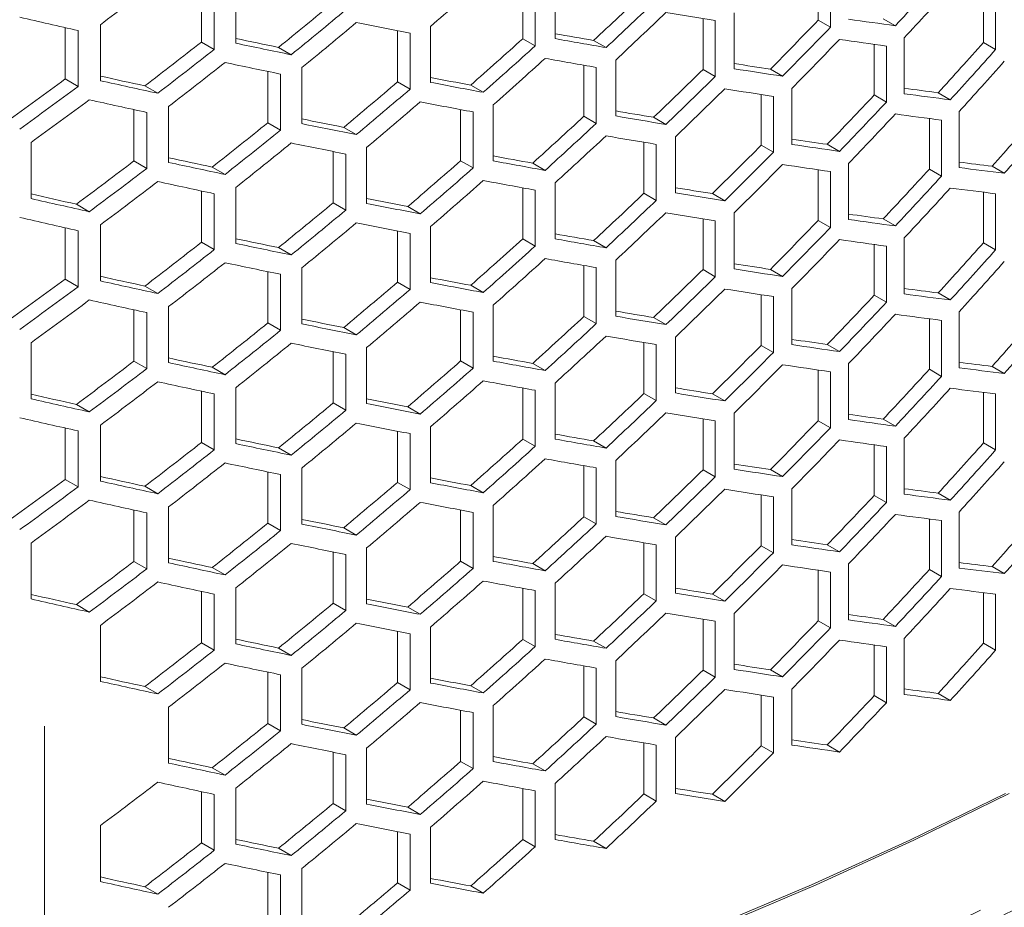
# Model space of a CAD drawing. Units: millimetres. Extents: x 11 to 403, y 11 to 287.
# Drawn here: x 338 to 347, y 62 to 69 of the extents above; entities that cross this region are included whole.
import ezdxf

# ---------------------------------------------------------------- set-up
doc = ezdxf.new("R2010")
doc.units = ezdxf.units.MM
doc.linetypes.add('PHANTOM', pattern=[12.7, 6.35, -1.27, 1.27, -1.27, 1.27, -1.27])

msp = doc.modelspace()

# ---------------------------------------------------------------- linework, layer by layer
at = {"color": 7, "linetype": 'Continuous', "lineweight": 15}
for p, q in [((345.48316, 69.26465), (345.48316, 69.70846)), ((345.59011, 69.69283), (345.59011, 69.20291)), ((340.08747, 69.07398), (340.08747, 69.5231)), ((340.38789, 69.06383), (340.38789, 69.55375)), ((342.89891, 69.10357), (342.89891, 69.55037)), ((343.00775, 69.53066), (343.00775, 69.04074)), ((343.18114, 69.10392), (343.18114, 69.59385)), ((340.19941, 69.49928), (340.19941, 69.00936)), ((346.92969, 69.07047), (346.92969, 69.51207)), ((347.03602, 69.49901), (347.03602, 69.00909)), ((344.47566, 68.83455), (344.47566, 69.27965)), ((344.58323, 69.26238), (344.58323, 68.77245)), ((344.74807, 68.84057), (344.74807, 69.3305)), ((345.48316, 69.26465), (345.59011, 69.20291)), ((346.05202, 69.27841), (346.1587, 69.21683)), ((338.89535, 68.75083), (338.89535, 69.20072)), ((339.00894, 69.17518), (339.00894, 68.68526)), ((339.20341, 68.73589), (339.20341, 69.22582)), ((341.80276, 68.72502), (341.80276, 69.17283)), ((342.09155, 68.72121), (342.09155, 69.21114)), ((341.91268, 69.15149), (341.91268, 68.66157)), ((342.89891, 69.10357), (343.00775, 69.04074)), ((343.51898, 69.08815), (343.62727, 69.02563)), ((346.23685, 68.622), (346.23685, 69.11192)), ((340.08747, 69.07398), (340.19941, 69.00936)), ((340.76177, 69.02725), (340.87286, 68.96312)), ((345.97397, 68.61085), (345.97397, 69.05396)), ((346.08068, 69.03918), (346.08068, 68.54925)), ((346.92969, 69.07047), (347.03602, 69.00909)), ((343.71202, 68.42695), (343.71202, 68.91688)), ((340.96541, 68.35997), (340.96541, 68.8499)), ((343.43353, 68.42482), (343.43353, 68.87108)), ((343.5419, 68.85218), (343.5419, 68.36226)), ((344.47566, 68.83455), (344.58323, 68.77245)), ((345.06493, 68.83691), (345.17212, 68.77503)), ((338.89535, 68.75083), (339.00894, 68.68526)), ((340.66885, 68.3679), (340.66885, 68.81661)), ((340.78005, 68.79362), (340.78005, 68.3037)), ((339.59232, 68.69064), (339.70492, 68.62564)), ((341.80276, 68.72502), (341.91268, 68.66157)), ((342.44359, 68.69724), (342.55286, 68.63416)), ((345.25303, 68.17861), (345.25303, 68.66853)), ((344.98374, 68.17078), (344.98374, 68.61526)), ((345.09099, 68.5988), (345.09099, 68.10887)), ((345.97397, 68.61085), (346.08068, 68.54925)), ((346.53293, 68.63033), (346.63941, 68.56887)), ((339.49667, 68.03324), (339.49667, 68.48276)), ((339.80062, 68.02068), (339.80062, 68.5106)), ((342.35523, 68.03559), (342.35523, 68.48291)), ((342.6409, 68.03396), (342.6409, 68.52388)), ((339.6094, 68.45809), (339.6094, 67.96816)), ((342.46458, 68.46239), (342.46458, 67.97246)), ((343.43353, 68.42482), (343.5419, 68.36226)), ((344.04283, 68.41524), (344.15071, 68.35296)), ((346.45589, 67.96215), (346.45589, 68.40452)), ((346.7162, 67.97516), (346.7162, 68.46508)), ((340.66885, 68.3679), (340.78005, 68.3037)), ((341.33193, 68.32765), (341.44236, 68.2639)), ((346.5624, 68.39059), (346.5624, 67.90066)), ((344.23443, 67.75492), (344.23443, 68.24484)), ((338.59649, 67.70446), (338.59649, 68.19439)), ((341.53296, 67.66184), (341.53296, 68.15176)), ((343.95921, 67.75089), (343.95921, 68.19659)), ((344.06715, 68.1785), (344.06715, 67.68858)), ((344.98374, 68.17078), (345.09099, 68.10887)), ((345.56295, 68.17895), (345.66986, 68.11723)), ((341.24056, 67.66774), (341.24056, 68.116)), ((341.35109, 68.09385), (341.35109, 67.60393)), ((339.49667, 68.03324), (339.6094, 67.96816)), ((340.18196, 67.97979), (340.29377, 67.91524)), ((342.35523, 68.03559), (342.46458, 67.97246)), ((342.98581, 68.0141), (343.09456, 67.95132)), ((345.74903, 67.52178), (345.74903, 68.0117)), ((347.00536, 67.98749), (347.11167, 67.92611)), ((345.48316, 67.51235), (345.48316, 67.95616)), ((345.59011, 67.94054), (345.59011, 67.45061)), ((346.45589, 67.96215), (346.5624, 67.90066)), ((340.38789, 67.31153), (340.38789, 67.80146)), ((342.89891, 67.35127), (342.89891, 67.79808)), ((343.18114, 67.35162), (343.18114, 67.84155)), ((340.08747, 67.32168), (340.08747, 67.77081)), ((340.19941, 67.74699), (340.19941, 67.25706)), ((343.00775, 67.77837), (343.00775, 67.28844)), ((343.95921, 67.75089), (344.06715, 67.68858)), ((344.55825, 67.74724), (344.66576, 67.68517)), ((346.92969, 67.31818), (346.92969, 67.75978)), ((347.03602, 67.74671), (347.03602, 67.25679)), ((338.99309, 67.65477), (339.10653, 67.58928)), ((341.24056, 67.66774), (341.35109, 67.60393)), ((341.89221, 67.63371), (342.00203, 67.57031)), ((344.74807, 67.08828), (344.74807, 67.5782)), ((339.20341, 66.9836), (339.20341, 67.47352)), ((342.09155, 66.96892), (342.09155, 67.45884)), ((344.47566, 67.08226), (344.47566, 67.52736)), ((344.58323, 67.51008), (344.58323, 67.02015)), ((345.48316, 67.51235), (345.59011, 67.45061)), ((346.05202, 67.52612), (346.1587, 67.46453)), ((338.89535, 66.99853), (338.89535, 67.44843)), ((339.00894, 67.42289), (339.00894, 66.93296)), ((341.80276, 66.97272), (341.80276, 67.42053)), ((341.91268, 67.39919), (341.91268, 66.90927)), ((340.08747, 67.32168), (340.19941, 67.25706)), ((342.89891, 67.35127), (343.00775, 67.28844)), ((343.51898, 67.33585), (343.62727, 67.27333)), ((345.97397, 66.85856), (345.97397, 67.30167)), ((346.08068, 67.28688), (346.08068, 66.79695)), ((346.23685, 66.8697), (346.23685, 67.35963)), ((346.92969, 67.31818), (347.03602, 67.25679)), ((340.76177, 67.27495), (340.87286, 67.21082)), ((343.43353, 66.67252), (343.43353, 67.11879)), ((343.71202, 66.67466), (343.71202, 67.16458)), ((340.66885, 66.6156), (340.66885, 67.06431)), ((340.78005, 67.04133), (340.78005, 66.5514)), ((340.96541, 66.60768), (340.96541, 67.0976)), ((343.5419, 67.09988), (343.5419, 66.60996)), ((344.47566, 67.08226), (344.58323, 67.02015)), ((345.06493, 67.08461), (345.17212, 67.02273)), ((338.89535, 66.99853), (339.00894, 66.93296)), ((339.59232, 66.93834), (339.70492, 66.87334)), ((341.80276, 66.97272), (341.91268, 66.90927)), ((342.44359, 66.94494), (342.55286, 66.88186)), ((344.98374, 66.41849), (344.98374, 66.86296)), ((345.09099, 66.8465), (345.09099, 66.35658)), ((345.25303, 66.42631), (345.25303, 66.91623)), ((345.97397, 66.85856), (346.08068, 66.79695)), ((346.53293, 66.87804), (346.63941, 66.81657)), ((342.6409, 66.28166), (342.6409, 66.77159)), ((339.49667, 66.28094), (339.49667, 66.73046)), ((339.6094, 66.70579), (339.6094, 66.21587)), ((339.80062, 66.26838), (339.80062, 66.7583)), ((342.35523, 66.28329), (342.35523, 66.73061)), ((342.46458, 66.71009), (342.46458, 66.22017)), ((346.7162, 66.22286), (346.7162, 66.71279)), ((340.66885, 66.6156), (340.78005, 66.5514)), ((343.43353, 66.67252), (343.5419, 66.60996)), ((344.04283, 66.66294), (344.15071, 66.60066)), ((346.45589, 66.20985), (346.45589, 66.65223)), ((346.5624, 66.63829), (346.5624, 66.14837)), ((341.33193, 66.57535), (341.44236, 66.5116)), ((338.59649, 65.95217), (338.59649, 66.44209)), ((343.95921, 65.9986), (343.95921, 66.4443)), ((344.06715, 66.4262), (344.06715, 65.93628)), ((344.23443, 66.00262), (344.23443, 66.49254)), ((344.98374, 66.41849), (345.09099, 66.35658)), ((345.56295, 66.42665), (345.66986, 66.36494)), ((341.24056, 65.91544), (341.24056, 66.36371)), ((341.35109, 66.34155), (341.35109, 65.85163)), ((341.53296, 65.90954), (341.53296, 66.39946)), ((339.49667, 66.28094), (339.6094, 66.21587)), ((342.35523, 66.28329), (342.46458, 66.22017)), ((342.98581, 66.2618), (343.09456, 66.19902)), ((345.74903, 65.76948), (345.74903, 66.2594)), ((340.18196, 66.22749), (340.29377, 66.16294)), ((345.48316, 65.76006), (345.48316, 66.20387)), ((345.59011, 66.18824), (345.59011, 65.69831)), ((346.45589, 66.20985), (346.5624, 66.14837)), ((347.00536, 66.23519), (347.11167, 66.17382)), ((343.18114, 65.59933), (343.18114, 66.08925)), ((340.08747, 65.56938), (340.08747, 66.01851)), ((340.19941, 65.99469), (340.19941, 65.50476)), ((340.38789, 65.55924), (340.38789, 66.04916)), ((342.89891, 65.59897), (342.89891, 66.04578)), ((343.00775, 66.02607), (343.00775, 65.53615)), ((343.95921, 65.9986), (344.06715, 65.93628)), ((344.55825, 65.99494), (344.66576, 65.93287)), ((346.92969, 65.56588), (346.92969, 66.00748)), ((347.03602, 65.99442), (347.03602, 65.50449)), ((338.99309, 65.90247), (339.10653, 65.83698)), ((341.24056, 65.91544), (341.35109, 65.85163)), ((341.89221, 65.88141), (342.00203, 65.81801)), ((344.74807, 65.33598), (344.74807, 65.8259)), ((344.47566, 65.32996), (344.47566, 65.77506)), ((344.58323, 65.75778), (344.58323, 65.26786)), ((345.48316, 65.76006), (345.59011, 65.69831)), ((346.05202, 65.77382), (346.1587, 65.71224)), ((338.89535, 65.24624), (338.89535, 65.69613)), ((339.00894, 65.67059), (339.00894, 65.18067)), ((339.20341, 65.2313), (339.20341, 65.72123)), ((341.80276, 65.22043), (341.80276, 65.66823)), ((341.91268, 65.6469), (341.91268, 65.15697)), ((342.09155, 65.21662), (342.09155, 65.70654)), ((340.08747, 65.56938), (340.19941, 65.50476)), ((342.89891, 65.59897), (343.00775, 65.53615)), ((343.51898, 65.58356), (343.62727, 65.52104)), ((346.23685, 65.11741), (346.23685, 65.60733)), ((346.92969, 65.56588), (347.03602, 65.50449)), ((340.76177, 65.52266), (340.87286, 65.45852)), ((345.97397, 65.10626), (345.97397, 65.54937)), ((346.08068, 65.53458), (346.08068, 65.04466)), ((343.71202, 64.92236), (343.71202, 65.41228)), ((340.66885, 64.8633), (340.66885, 65.31201)), ((340.96541, 64.85538), (340.96541, 65.3453)), ((343.43353, 64.92022), (343.43353, 65.36649)), ((343.5419, 65.34759), (343.5419, 64.85766)), ((344.47566, 65.32996), (344.58323, 65.26786)), ((345.06493, 65.33232), (345.17212, 65.27043)), ((338.89535, 65.24624), (339.00894, 65.18067)), ((340.78005, 65.28903), (340.78005, 64.79911)), ((341.80276, 65.22043), (341.91268, 65.15697)), ((339.59232, 65.18604), (339.70492, 65.12104)), ((342.44359, 65.19264), (342.55286, 65.12957)), ((345.25303, 64.67401), (345.25303, 65.16394)), ((346.53293, 65.12574), (346.63941, 65.06427)), ((344.98374, 64.66619), (344.98374, 65.11066)), ((345.09099, 65.0942), (345.09099, 64.60428)), ((345.97397, 65.10626), (346.08068, 65.04466)), ((339.49667, 64.52865), (339.49667, 64.97817)), ((339.6094, 64.95349), (339.6094, 64.46357)), ((339.80062, 64.51608), (339.80062, 65.00601)), ((342.35523, 64.531), (342.35523, 64.97832)), ((342.46458, 64.95779), (342.46458, 64.46787)), ((342.6409, 64.52937), (342.6409, 65.01929)), ((346.7162, 64.47057), (346.7162, 64.96049)), ((343.43353, 64.92022), (343.5419, 64.85766)), ((344.04283, 64.91064), (344.15071, 64.84836)), ((346.45589, 64.45756), (346.45589, 64.89993)), ((346.5624, 64.886), (346.5624, 64.39607)), ((340.66885, 64.8633), (340.78005, 64.79911)), ((341.33193, 64.82305), (341.44236, 64.7593)), ((344.23443, 64.25032), (344.23443, 64.74025)), ((338.59649, 64.19987), (338.59649, 64.68979)), ((341.24056, 64.16314), (341.24056, 64.61141)), ((341.53296, 64.15724), (341.53296, 64.64717)), ((343.95921, 64.2463), (343.95921, 64.692)), ((344.06715, 64.67391), (344.06715, 64.18398)), ((344.98374, 64.66619), (345.09099, 64.60428)), ((345.56295, 64.67436), (345.66986, 64.61264)), ((339.49667, 64.52865), (339.6094, 64.46357)), ((341.35109, 64.58926), (341.35109, 64.09933)), ((342.35523, 64.531), (342.46458, 64.46787)), ((340.18196, 64.4752), (340.29377, 64.41065)), ((342.98581, 64.50951), (343.09456, 64.44672)), ((345.48316, 64.00776), (345.48316, 64.45157)), ((345.59011, 64.43594), (345.59011, 63.94602)), ((345.74903, 64.01719), (345.74903, 64.50711)), ((346.45589, 64.45756), (346.5624, 64.39607)), ((347.00536, 64.48289), (347.11167, 64.42152)), ((340.08747, 63.81709), (340.08747, 64.26621)), ((340.38789, 63.80694), (340.38789, 64.29686)), ((342.89891, 63.84668), (342.89891, 64.29348)), ((343.00775, 64.27377), (343.00775, 63.78385)), ((343.18114, 63.84703), (343.18114, 64.33695)), ((340.19941, 64.24239), (340.19941, 63.75247)), ((343.95921, 64.2463), (344.06715, 64.18398)), ((344.55825, 64.24264), (344.66576, 64.18057)), ((346.92969, 63.81358), (346.92969, 64.25518)), ((347.03602, 64.24212), (347.03602, 63.7522)), ((338.99309, 64.15018), (339.10653, 64.08469)), ((341.24056, 64.16314), (341.35109, 64.09933)), ((341.89221, 64.12911), (342.00203, 64.06571)), ((344.47566, 63.57766), (344.47566, 64.02276)), ((344.58323, 64.00549), (344.58323, 63.51556)), ((344.74807, 63.58368), (344.74807, 64.07361)), ((345.48316, 64.00776), (345.59011, 63.94602)), ((346.05202, 64.02152), (346.1587, 63.95994)), ((339.20341, 63.47901), (339.20341, 63.96893)), ((342.09155, 63.46432), (342.09155, 63.95425)), ((341.80276, 63.46813), (341.80276, 63.91594)), ((341.91268, 63.8946), (341.91268, 63.40468)), ((342.89891, 63.84668), (343.00775, 63.78385)), ((343.51898, 63.83126), (343.62727, 63.76874)), ((346.23685, 63.36511), (346.23685, 63.85503)), ((340.08747, 63.81709), (340.19941, 63.75247)), ((340.76177, 63.77036), (340.87286, 63.70623)), ((345.97397, 63.35396), (345.97397, 63.79707)), ((346.08068, 63.78228), (346.08068, 63.29236)), ((346.92969, 63.81358), (347.03602, 63.7522)), ((343.71202, 63.17007), (343.71202, 63.65999)), ((340.96541, 63.10308), (340.96541, 63.59301)), ((343.43353, 63.16793), (343.43353, 63.61419)), ((343.5419, 63.59529), (343.5419, 63.10537)), ((344.47566, 63.57766), (344.58323, 63.51556)), ((345.06493, 63.58002), (345.17212, 63.51814)), ((340.66885, 63.11101), (340.66885, 63.55972)), ((340.78005, 63.53673), (340.78005, 63.04681)), ((339.59232, 63.43375), (339.70492, 63.36875)), ((341.80276, 63.46813), (341.91268, 63.40468)), ((342.44359, 63.44035), (342.55286, 63.37727)), ((345.25303, 62.92172), (345.25303, 63.41164)), ((344.98374, 62.91389), (344.98374, 63.35836)), ((345.09099, 63.34191), (345.09099, 62.85198)), ((345.97397, 63.35396), (346.08068, 63.29236)), ((346.53293, 63.37344), (346.63941, 63.31198)), ((339.80062, 62.76379), (339.80062, 63.25371)), ((342.6409, 62.77707), (342.6409, 63.26699)), ((342.35523, 62.7787), (342.35523, 63.22602)), ((342.46458, 63.2055), (342.46458, 62.71557)), ((343.43353, 63.16793), (343.5419, 63.10537)), ((344.04283, 63.15835), (344.15071, 63.09607)), ((340.66885, 63.11101), (340.78005, 63.04681)), ((341.33193, 63.07075), (341.44236, 63.00701)), ((344.23443, 62.49803), (344.23443, 62.98795)), ((341.53296, 62.40495), (341.53296, 62.89487)), ((343.95921, 62.494), (343.95921, 62.9397)), ((344.06715, 62.92161), (344.06715, 62.43169)), ((344.98374, 62.91389), (345.09099, 62.85198)), ((345.56295, 62.92206), (345.66986, 62.86034)), ((341.24056, 62.41085), (341.24056, 62.85912)), ((341.35109, 62.83696), (341.35109, 62.34704)), ((340.18196, 62.7229), (340.29377, 62.65835)), ((342.35523, 62.7787), (342.46458, 62.71557)), ((342.98581, 62.75721), (343.09456, 62.69443)), ((340.38789, 62.05464), (340.38789, 62.54457)), ((342.89891, 62.09438), (342.89891, 62.54119)), ((343.18114, 62.09474), (343.18114, 62.58466)), ((340.08747, 62.06479), (340.08747, 62.51391)), ((340.19941, 62.49009), (340.19941, 62.00017)), ((343.00775, 62.52148), (343.00775, 62.03155)), ((343.95921, 62.494), (344.06715, 62.43169)), ((344.55825, 62.49035), (344.66576, 62.42828)), ((341.24056, 62.41085), (341.35109, 62.34704)), ((341.89221, 62.37682), (342.00203, 62.31342)), ((339.20341, 61.72671), (339.20341, 62.21663)), ((342.09155, 61.71203), (342.09155, 62.20195)), ((341.80276, 61.71583), (341.80276, 62.16364)), ((341.91268, 62.1423), (341.91268, 61.65238)), ((340.08747, 62.06479), (340.19941, 62.00017)), ((342.89891, 62.09438), (343.00775, 62.03155)), ((343.51898, 62.07896), (343.62727, 62.01644)), ((340.76177, 62.01806), (340.87286, 61.95393)), ((340.66885, 61.35871), (340.66885, 61.80742)), ((340.78005, 61.78444), (340.78005, 61.29451)), ((340.96541, 61.35079), (340.96541, 61.84071)), ((339.59232, 61.68145), (339.70492, 61.61645)), ((341.80276, 61.71583), (341.91268, 61.65238)), ((342.44359, 61.68805), (342.55286, 61.62497))]:
    msp.add_line(p, q, dxfattribs=at)
at = {"color": 8, "linetype": 'PHANTOM', "lineweight": 0}
msp.add_line((338.71379, 61.23779), (338.71379, 63.08735), dxfattribs=at)
at = {"color": 8, "linetype": 'PHANTOM', "lineweight": 0, "flags": 128}
msp.add_lwpolyline([(338.56016, 58.46094), (338.91913, 58.54975), (339.90719, 58.81686), (340.87939, 59.10269), (341.83468, 59.40694), (342.77201, 59.72926), (343.69037, 60.06931), (344.58872, 60.42671), (345.46611, 60.80108), (346.32156, 61.19199), (347.15414, 61.59903), (347.96294, 62.02175), (348.74707, 62.45968), (349.50567, 62.91235), (350.23792, 63.37926), (350.94301, 63.8599), (351.62016, 64.35374), (352.26865, 64.86024)], dxfattribs=at)
at = {"color": 7, "linetype": 'Continuous', "lineweight": 15, "flags": 128}
for points in [[(334.70971, 58.59633), (335.75786, 58.78115), (336.79464, 58.98626), (337.81885, 59.21141), (338.82935, 59.45635), (339.82497, 59.72081), (340.8046, 60.00448), (341.76711, 60.30705), (342.71142, 60.62817), (343.63645, 60.96747), (344.54115, 61.32457), (345.4245, 61.69906), (346.28548, 62.09052), (347.12314, 62.49851)], [(334.83031, 58.57227), (335.87078, 58.76177), (336.89983, 58.97104), (337.91631, 59.19984), (338.91913, 59.44794), (339.90719, 59.71505), (340.87939, 60.00088), (341.83468, 60.30513), (342.77201, 60.62745), (343.69037, 60.9675), (344.58872, 61.32491), (345.46611, 61.69927), (346.32156, 62.09018), (347.15414, 62.49722)]]:
    msp.add_lwpolyline(points, dxfattribs=at)
at = {"color": 7, "linetype": 'Continuous', "lineweight": 15}
for centre, major_axis, ratio, start_param, end_param in [((325.73423, 91.69427), (27.41564, 25.07365), 0.6978748, 4.5713005, 4.5883077), ((325.73423, 89.35765), (27.41564, 25.07365), 0.6978748, 4.6712995, 4.6877894), ((325.73423, 85.45751), (27.41564, 25.07365), 0.6978748, 4.8232704, 4.8393247), ((325.73423, 85.26894), (27.41564, 25.07365), 0.6978748, 4.8263621, 4.8424115), ((325.73423, 87.79359), (27.2892, 24.95801), 0.6978748, 4.7259029, 4.7422656), ((325.73423, 87.79359), (27.41564, 25.07365), 0.6978748, 4.726856, 4.7431403), ((325.73423, 90.13021), (27.2892, 24.95801), 0.6978748, 4.6270279, 4.6437996), ((325.73423, 90.13021), (27.41564, 25.07365), 0.6978748, 4.6284678, 4.6451551), ((325.73423, 80.84318), (32.42828, -11.41807), 0.2183122, 5.1923751, 5.2095351), ((325.73423, 87.60557), (27.41564, 25.07365), 0.6978748, 4.7299796, 4.7462539), ((325.73423, 82.01128), (32.42828, -11.41807), 0.2183122, 5.391048, 5.4072734), ((325.73423, 86.04151), (27.2892, 24.95801), 0.6978748, 4.7842017, 4.800405), ((325.73423, 82.19963), (32.42828, -11.41807), 0.2183122, 5.4519827, 5.4680645), ((325.73423, 89.94164), (27.41564, 25.07365), 0.6978748, 4.6316858, 4.6483571), ((325.73423, 81.42717), (32.42828, -11.41807), 0.2183122, 5.2931512, 5.3097424), ((325.73423, 86.04151), (27.41564, 25.07365), 0.6978748, 4.7848776, 4.8010047), ((325.73423, 81.03153), (32.27872, -11.36541), 0.2183122, 5.2588274, 5.271822), ((325.73423, 88.3778), (27.2892, 24.95801), 0.6978748, 4.686646, 4.7031495), ((325.73423, 81.61552), (32.27872, -11.36541), 0.2183122, 5.3582589, 5.370697), ((325.73423, 81.61552), (32.42828, -11.41807), 0.2183122, 5.3553111, 5.3716501), ((325.73423, 85.85293), (27.41564, 25.07365), 0.6978748, 4.787984, 4.8041044), ((325.73423, 82.01128), (32.42828, -11.41807), 0.2183122, 5.4488985, 5.4649861), ((325.73423, 90.71442), (27.2892, 24.95801), 0.6978748, 4.5866609, 4.6036536), ((325.73423, 90.71442), (27.41564, 25.07365), 0.6978748, 4.5883077, 4.6052126), ((325.73423, 81.03153), (32.42828, -11.41807), 0.2183122, 5.2564876, 5.2732619), ((325.73423, 88.3778), (27.41564, 25.07365), 0.6978748, 4.6877894, 4.7042125), ((325.73423, 84.28909), (27.2892, 24.95801), 0.6978748, 4.842006, 4.8581076), ((325.73423, 84.28909), (27.41564, 25.07365), 0.6978748, 4.8424115, 4.8584384), ((325.73423, 88.18956), (27.41564, 25.07365), 0.6978748, 4.6909551, 4.7073659), ((325.73423, 81.42729), (32.42828, -11.41807), 0.2183122, 5.35216, 5.3685101), ((325.73423, 90.52585), (27.41564, 25.07365), 0.6978748, 4.5915688, 4.6084548), ((325.73423, 80.84296), (32.42828, -11.41807), 0.2183122, 5.2532489, 5.2700406), ((325.73423, 86.62572), (27.2892, 24.95801), 0.6978748, 4.7453942, 4.7616971), ((325.73423, 81.61564), (32.27872, -11.36541), 0.2183122, 5.4168492, 5.4289958), ((325.73423, 81.61564), (32.42828, -11.41807), 0.2183122, 5.4135065, 5.4296717), ((325.73423, 84.10086), (27.41564, 25.07365), 0.6978748, 4.8454975, 4.8615206), ((325.73423, 91.29841), (27.2892, 24.95801), 0.6978748, 4.5457182, 4.56297), ((325.73423, 80.44732), (32.27872, -11.36541), 0.2183122, 5.2182037, 5.231455), ((325.73423, 81.03131), (32.27872, -11.36541), 0.2183122, 5.3187918, 5.3314401), ((325.73423, 86.62572), (27.41564, 25.07365), 0.6978748, 4.7462539, 4.7624793), ((325.73423, 91.29841), (27.41564, 25.07365), 0.6978748, 4.547581, 4.564741), ((325.73423, 80.44732), (32.42828, -11.41807), 0.2183122, 5.2160946, 5.2331018), ((325.73423, 88.96179), (27.2892, 24.95801), 0.6978748, 4.6470177, 4.6636919), ((325.73423, 88.96179), (27.41564, 25.07365), 0.6978748, 4.6483571, 4.6649483), ((325.73423, 81.03131), (32.42828, -11.41807), 0.2183122, 5.3160936, 5.3325835), ((325.73423, 86.43714), (27.41564, 25.07365), 0.6978748, 4.7493802, 4.7655966), ((325.73423, 81.42707), (32.42828, -11.41807), 0.2183122, 5.4103907, 5.4265638), ((325.73423, 81.61542), (32.27872, -11.36541), 0.2183122, 5.4749245, 5.4868001), ((325.73423, 91.10984), (27.41564, 25.07365), 0.6978748, 4.5508925, 4.5680304), ((325.73423, 80.25897), (32.42828, -11.41807), 0.2183122, 5.2128245, 5.229852), ((325.73423, 84.87309), (27.2892, 24.95801), 0.6978748, 4.8035193, 4.8196825), ((325.73423, 81.61542), (32.42828, -11.41807), 0.2183122, 5.4711562, 5.4872056), ((325.73423, 88.77377), (27.41564, 25.07365), 0.6978748, 4.6515413, 4.6681179), ((325.73423, 80.84308), (32.42828, -11.41807), 0.2183122, 5.312912, 5.3294154), ((325.73423, 84.87309), (27.41564, 25.07365), 0.6978748, 4.8041044, 4.820192), ((325.73423, 80.44732), (32.27872, -11.36541), 0.2183122, 5.2789373, 5.2918118), ((325.73423, 87.20971), (27.2892, 24.95801), 0.6978748, 4.7063182, 4.7227477), ((325.73423, 81.03143), (32.27872, -11.36541), 0.2183122, 5.3778501, 5.3901883), ((325.73423, 81.03143), (32.42828, -11.41807), 0.2183122, 5.3747737, 5.391048), ((325.73423, 84.68507), (27.41564, 25.07365), 0.6978748, 4.8071886, 4.8232704), ((325.73423, 81.42719), (32.42828, -11.41807), 0.2183122, 5.4680645, 5.4841188), ((325.73423, 83.12101), (27.2892, 24.95801), 0.6978748, 4.8612041, 4.8772841), ((325.73423, 89.546), (27.2892, 24.95801), 0.6978748, 4.6069125, 4.6237902), ((325.73423, 80.44732), (32.42828, -11.41807), 0.2183122, 5.2764799, 5.2931512), ((325.73423, 87.20971), (27.41564, 25.07365), 0.6978748, 4.7073659, 4.723716), ((325.73423, 83.12101), (27.41564, 25.07365), 0.6978748, 4.8615206, 4.8775261), ((325.73423, 89.546), (27.41564, 25.07365), 0.6978748, 4.6084548, 4.6252465), ((325.73423, 87.02114), (27.41564, 25.07365), 0.6978748, 4.710517, 4.726856), ((325.73423, 80.84308), (32.42828, -11.41807), 0.2183122, 5.3716501, 5.3879344), ((325.73423, 81.03143), (32.27872, -11.36541), 0.2183122, 5.4362589, 5.4483134), ((325.73423, 89.35776), (27.41564, 25.07365), 0.6978748, 4.6116935, 4.6284678), ((325.73423, 80.25908), (32.42828, -11.41807), 0.2183122, 5.2732619, 5.2899492), ((325.73423, 85.4573), (27.2892, 24.95801), 0.6978748, 4.7648293, 4.7810791), ((325.73423, 81.03143), (32.42828, -11.41807), 0.2183122, 5.4327781, 5.4488985), ((325.73423, 79.86311), (32.27872, -11.36541), 0.2183122, 5.2385866, 5.2517066), ((325.73423, 80.44744), (32.27872, -11.36541), 0.2183122, 5.338571, 5.3511123), ((325.73423, 85.4573), (27.41564, 25.07365), 0.6978748, 4.7655966, 4.7817697), ((325.73423, 90.12999), (27.2892, 24.95801), 0.6978748, 4.5662769, 4.5833941), ((325.73423, 90.12999), (27.41564, 25.07365), 0.6978748, 4.5680304, 4.5850579), ((325.73423, 79.86311), (32.42828, -11.41807), 0.2183122, 5.2363629, 5.2532489), ((325.73423, 87.79392), (27.2892, 24.95801), 0.6978748, 4.6668773, 4.6834623), ((325.73423, 87.79392), (27.41564, 25.07365), 0.6978748, 4.6681179, 4.6846213), ((325.73423, 80.44744), (32.42828, -11.41807), 0.2183122, 5.3357492, 5.35216), ((325.73423, 85.26906), (27.41564, 25.07365), 0.6978748, 4.7687124, 4.7848776), ((325.73423, 80.84319), (32.42828, -11.41807), 0.2183122, 5.4296717, 5.4457988), ((325.73423, 81.03155), (32.27872, -11.36541), 0.2183122, 5.4942101, 5.5059982), ((325.73423, 81.03155), (32.42828, -11.41807), 0.2183122, 5.4902916, 5.5063147), ((325.73423, 83.70522), (27.2892, 24.95801), 0.6978748, 4.8227754, 4.8389047), ((325.73423, 83.70522), (27.41564, 25.07365), 0.6978748, 4.8232704, 4.8393247), ((325.73423, 89.94197), (27.41564, 25.07365), 0.6978748, 4.5713005, 4.5883077), ((325.73423, 79.67487), (32.42828, -11.41807), 0.2183122, 5.2331018, 5.2500067), ((325.73423, 87.60535), (27.41564, 25.07365), 0.6978748, 4.6712995, 4.6877894), ((325.73423, 80.25887), (32.42828, -11.41807), 0.2183122, 5.3325835, 5.3490066), ((325.73423, 80.44722), (32.27872, -11.36541), 0.2183122, 5.3973823, 5.4096234), ((325.73423, 83.51664), (27.41564, 25.07365), 0.6978748, 4.8263621, 4.8424115), ((325.73423, 80.84298), (32.42828, -11.41807), 0.2183122, 5.4872056, 5.5032325), ((325.73423, 79.27912), (32.27872, -11.36541), 0.2183122, 5.1976824, 5.211071), ((325.73423, 86.04129), (27.2892, 24.95801), 0.6978748, 4.7259029, 4.7422656), ((325.73423, 80.44722), (32.42828, -11.41807), 0.2183122, 5.3941743, 5.4103907), ((325.73423, 79.27912), (32.42828, -11.41807), 0.2183122, 5.1956866, 5.2128245), ((325.73423, 88.37791), (27.2892, 24.95801), 0.6978748, 4.6270279, 4.6437996), ((325.73423, 79.86323), (32.27872, -11.36541), 0.2183122, 5.2989122, 5.3116714), ((325.73423, 79.86323), (32.42828, -11.41807), 0.2183122, 5.2963354, 5.312912), ((325.73423, 86.04129), (27.41564, 25.07365), 0.6978748, 4.726856, 4.7431403), ((325.73423, 79.09088), (32.42828, -11.41807), 0.2183122, 5.1923751, 5.2095351), ((325.73423, 88.37791), (27.41564, 25.07365), 0.6978748, 4.6284678, 4.6451551), ((325.73423, 85.85327), (27.41564, 25.07365), 0.6978748, 4.7299796, 4.7462539), ((325.73423, 80.25898), (32.42828, -11.41807), 0.2183122, 5.391048, 5.4072734), ((325.73423, 80.44734), (32.27872, -11.36541), 0.2183122, 5.4556052, 5.4675695), ((325.73423, 88.18934), (27.41564, 25.07365), 0.6978748, 4.6316858, 4.6483571), ((325.73423, 79.67487), (32.42828, -11.41807), 0.2183122, 5.2931512, 5.3097424), ((325.73423, 84.28921), (27.2892, 24.95801), 0.6978748, 4.7842017, 4.800405), ((325.73423, 84.28921), (27.41564, 25.07365), 0.6978748, 4.7848776, 4.8010047), ((325.73423, 80.44734), (32.42828, -11.41807), 0.2183122, 5.4519827, 5.4680645), ((325.73423, 79.86323), (32.27872, -11.36541), 0.2183122, 5.3582589, 5.370697), ((325.73423, 88.96212), (27.2892, 24.95801), 0.6978748, 4.5866609, 4.6036536), ((325.73423, 79.27923), (32.27872, -11.36541), 0.2183122, 5.2588274, 5.271822), ((325.73423, 79.27923), (32.42828, -11.41807), 0.2183122, 5.2564876, 5.2732619), ((325.73423, 86.6255), (27.2892, 24.95801), 0.6978748, 4.686646, 4.7031495), ((325.73423, 86.6255), (27.41564, 25.07365), 0.6978748, 4.6877894, 4.7042125), ((325.73423, 79.86323), (32.42828, -11.41807), 0.2183122, 5.3553111, 5.3716501), ((325.73423, 84.10064), (27.41564, 25.07365), 0.6978748, 4.787984, 4.8041044), ((325.73423, 80.25898), (32.42828, -11.41807), 0.2183122, 5.4488985, 5.4649861), ((325.73423, 82.5368), (27.2892, 24.95801), 0.6978748, 4.842006, 4.8581076), ((325.73423, 88.96212), (27.41564, 25.07365), 0.6978748, 4.5883077, 4.6052126), ((325.73423, 82.5368), (27.41564, 25.07365), 0.6978748, 4.8424115, 4.8584384), ((325.73423, 88.77355), (27.41564, 25.07365), 0.6978748, 4.5915688, 4.6084548), ((325.73423, 79.09066), (32.42828, -11.41807), 0.2183122, 5.2532489, 5.2700406), ((325.73423, 86.43726), (27.41564, 25.07365), 0.6978748, 4.6909551, 4.7073659), ((325.73423, 79.67499), (32.42828, -11.41807), 0.2183122, 5.35216, 5.3685101), ((325.73423, 79.86334), (32.27872, -11.36541), 0.2183122, 5.4168492, 5.4289958), ((325.73423, 82.34856), (27.41564, 25.07365), 0.6978748, 4.8454975, 4.8615206), ((325.73423, 78.69502), (32.27872, -11.36541), 0.2183122, 5.2182037, 5.231455), ((325.73423, 84.87342), (27.2892, 24.95801), 0.6978748, 4.7453942, 4.7616971), ((325.73423, 84.87342), (27.41564, 25.07365), 0.6978748, 4.7462539, 4.7624793), ((325.73423, 79.86334), (32.42828, -11.41807), 0.2183122, 5.4135065, 5.4296717), ((325.73423, 89.54612), (27.2892, 24.95801), 0.6978748, 4.5457182, 4.56297), ((325.73423, 89.54612), (27.41564, 25.07365), 0.6978748, 4.547581, 4.564741), ((325.73423, 78.69502), (32.42828, -11.41807), 0.2183122, 5.2160946, 5.2331018), ((325.73423, 87.20949), (27.2892, 24.95801), 0.6978748, 4.6470177, 4.6636919), ((325.73423, 79.27902), (32.27872, -11.36541), 0.2183122, 5.3187918, 5.3314401), ((325.73423, 79.27902), (32.42828, -11.41807), 0.2183122, 5.3160936, 5.3325835), ((325.73423, 87.20949), (27.41564, 25.07365), 0.6978748, 4.6483571, 4.6649483), ((325.73423, 84.68485), (27.41564, 25.07365), 0.6978748, 4.7493802, 4.7655966), ((325.73423, 79.67477), (32.42828, -11.41807), 0.2183122, 5.4103907, 5.4265638), ((325.73423, 83.12079), (27.2892, 24.95801), 0.6978748, 4.8035193, 4.8196825), ((325.73423, 79.86313), (32.27872, -11.36541), 0.2183122, 5.4749245, 5.4868001), ((325.73423, 79.86313), (32.42828, -11.41807), 0.2183122, 5.4711562, 5.4872056), ((325.73423, 89.35755), (27.41564, 25.07365), 0.6978748, 4.5508925, 4.5680304), ((325.73423, 78.50667), (32.42828, -11.41807), 0.2183122, 5.2128245, 5.229852), ((325.73423, 87.02147), (27.41564, 25.07365), 0.6978748, 4.6515413, 4.6681179), ((325.73423, 79.09078), (32.42828, -11.41807), 0.2183122, 5.312912, 5.3294154), ((325.73423, 83.12079), (27.41564, 25.07365), 0.6978748, 4.8041044, 4.820192), ((325.73423, 79.27913), (32.27872, -11.36541), 0.2183122, 5.3778501, 5.3901883), ((325.73423, 79.27913), (32.42828, -11.41807), 0.2183122, 5.3747737, 5.391048), ((325.73423, 82.93277), (27.41564, 25.07365), 0.6978748, 4.8071886, 4.8232704), ((325.73423, 79.67489), (32.42828, -11.41807), 0.2183122, 5.4680645, 5.4841188), ((325.73423, 81.36871), (27.2892, 24.95801), 0.6978748, 4.8612041, 4.8772841), ((325.73423, 87.7937), (27.2892, 24.95801), 0.6978748, 4.6069125, 4.6237902), ((325.73423, 78.69502), (32.27872, -11.36541), 0.2183122, 5.2789373, 5.2918118), ((325.73423, 78.69502), (32.42828, -11.41807), 0.2183122, 5.2764799, 5.2931512), ((325.73423, 85.45741), (27.2892, 24.95801), 0.6978748, 4.7063182, 4.7227477), ((325.73423, 85.45741), (27.41564, 25.07365), 0.6978748, 4.7073659, 4.723716), ((325.73423, 81.36871), (27.41564, 25.07365), 0.6978748, 4.8615206, 4.8775261), ((325.73423, 87.7937), (27.41564, 25.07365), 0.6978748, 4.6084548, 4.6252465), ((325.73423, 87.60547), (27.41564, 25.07365), 0.6978748, 4.6116935, 4.6284678), ((325.73423, 78.50679), (32.42828, -11.41807), 0.2183122, 5.2732619, 5.2899492), ((325.73423, 85.26884), (27.41564, 25.07365), 0.6978748, 4.710517, 4.726856), ((325.73423, 79.09078), (32.42828, -11.41807), 0.2183122, 5.3716501, 5.3879344), ((325.73423, 83.705), (27.2892, 24.95801), 0.6978748, 4.7648293, 4.7810791), ((325.73423, 79.27913), (32.27872, -11.36541), 0.2183122, 5.4362589, 5.4483134), ((325.73423, 79.27913), (32.42828, -11.41807), 0.2183122, 5.4327781, 5.4488985), ((325.73423, 83.705), (27.41564, 25.07365), 0.6978748, 4.7655966, 4.7817697), ((325.73423, 88.3777), (27.2892, 24.95801), 0.6978748, 4.5662769, 4.5833941), ((325.73423, 78.11081), (32.27872, -11.36541), 0.2183122, 5.2385866, 5.2517066), ((325.73423, 78.11081), (32.42828, -11.41807), 0.2183122, 5.2363629, 5.2532489), ((325.73423, 86.04162), (27.2892, 24.95801), 0.6978748, 4.6668773, 4.6834623), ((325.73423, 78.69514), (32.27872, -11.36541), 0.2183122, 5.338571, 5.3511123), ((325.73423, 78.69514), (32.42828, -11.41807), 0.2183122, 5.3357492, 5.35216), ((325.73423, 83.51676), (27.41564, 25.07365), 0.6978748, 4.7687124, 4.7848776), ((325.73423, 79.0909), (32.42828, -11.41807), 0.2183122, 5.4296717, 5.4457988), ((325.73423, 79.27925), (32.27872, -11.36541), 0.2183122, 5.4942101, 5.5059982), ((325.73423, 88.3777), (27.41564, 25.07365), 0.6978748, 4.5680304, 4.5850579), ((325.73423, 86.04162), (27.41564, 25.07365), 0.6978748, 4.6681179, 4.6846213), ((325.73423, 81.95292), (27.2892, 24.95801), 0.6978748, 4.8227754, 4.8389047), ((325.73423, 79.27925), (32.42828, -11.41807), 0.2183122, 5.4902916, 5.5063147), ((325.73423, 88.18968), (27.41564, 25.07365), 0.6978748, 4.5713005, 4.5883077), ((325.73423, 77.92258), (32.42828, -11.41807), 0.2183122, 5.2331018, 5.2500067), ((325.73423, 85.85305), (27.41564, 25.07365), 0.6978748, 4.6712995, 4.6877894), ((325.73423, 78.50657), (32.42828, -11.41807), 0.2183122, 5.3325835, 5.3490066), ((325.73423, 81.95292), (27.41564, 25.07365), 0.6978748, 4.8232704, 4.8393247), ((325.73423, 77.52682), (32.27872, -11.36541), 0.2183122, 5.1976824, 5.211071), ((325.73423, 84.28899), (27.2892, 24.95801), 0.6978748, 4.7259029, 4.7422656), ((325.73423, 78.69492), (32.27872, -11.36541), 0.2183122, 5.3973823, 5.4096234), ((325.73423, 78.69492), (32.42828, -11.41807), 0.2183122, 5.3941743, 5.4103907), ((325.73423, 81.76435), (27.41564, 25.07365), 0.6978748, 4.8263621, 4.8424115), ((325.73423, 79.09068), (32.42828, -11.41807), 0.2183122, 5.4872056, 5.5032325), ((325.73423, 77.52682), (32.42828, -11.41807), 0.2183122, 5.1956866, 5.2128245), ((325.73423, 86.62562), (27.2892, 24.95801), 0.6978748, 4.6270279, 4.6437996), ((325.73423, 78.11093), (32.27872, -11.36541), 0.2183122, 5.2989122, 5.3116714), ((325.73423, 78.11093), (32.42828, -11.41807), 0.2183122, 5.2963354, 5.312912), ((325.73423, 84.28899), (27.41564, 25.07365), 0.6978748, 4.726856, 4.7431403), ((325.73423, 86.62562), (27.41564, 25.07365), 0.6978748, 4.6284678, 4.6451551), ((325.73423, 84.10097), (27.41564, 25.07365), 0.6978748, 4.7299796, 4.7462539), ((325.73423, 78.50669), (32.42828, -11.41807), 0.2183122, 5.391048, 5.4072734), ((325.73423, 78.69504), (32.27872, -11.36541), 0.2183122, 5.4556052, 5.4675695), ((325.73423, 77.33858), (32.42828, -11.41807), 0.2183122, 5.1923751, 5.2095351), ((325.73423, 86.43705), (27.41564, 25.07365), 0.6978748, 4.6316858, 4.6483571), ((325.73423, 77.92258), (32.42828, -11.41807), 0.2183122, 5.2931512, 5.3097424), ((325.73423, 82.53691), (27.2892, 24.95801), 0.6978748, 4.7842017, 4.800405), ((325.73423, 78.69504), (32.42828, -11.41807), 0.2183122, 5.4519827, 5.4680645), ((325.73423, 78.11093), (32.27872, -11.36541), 0.2183122, 5.3582589, 5.370697), ((325.73423, 82.53691), (27.41564, 25.07365), 0.6978748, 4.7848776, 4.8010047), ((325.73423, 87.20983), (27.2892, 24.95801), 0.6978748, 4.5866609, 4.6036536), ((325.73423, 77.52694), (32.27872, -11.36541), 0.2183122, 5.2588274, 5.271822), ((325.73423, 77.52694), (32.42828, -11.41807), 0.2183122, 5.2564876, 5.2732619), ((325.73423, 84.8732), (27.2892, 24.95801), 0.6978748, 4.686646, 4.7031495), ((325.73423, 78.11093), (32.42828, -11.41807), 0.2183122, 5.3553111, 5.3716501), ((325.73423, 82.34834), (27.41564, 25.07365), 0.6978748, 4.787984, 4.8041044), ((325.73423, 78.50669), (32.42828, -11.41807), 0.2183122, 5.4488985, 5.4649861), ((325.73423, 80.7845), (27.2892, 24.95801), 0.6978748, 4.842006, 4.8581076), ((325.73423, 87.20983), (27.41564, 25.07365), 0.6978748, 4.5883077, 4.6052126), ((325.73423, 84.8732), (27.41564, 25.07365), 0.6978748, 4.6877894, 4.7042125), ((325.73423, 80.7845), (27.41564, 25.07365), 0.6978748, 4.8424115, 4.8584384), ((325.73423, 87.02126), (27.41564, 25.07365), 0.6978748, 4.5915688, 4.6084548), ((325.73423, 77.33837), (32.42828, -11.41807), 0.2183122, 5.2532489, 5.2700406), ((325.73423, 84.68497), (27.41564, 25.07365), 0.6978748, 4.6909551, 4.7073659), ((325.73423, 77.92269), (32.42828, -11.41807), 0.2183122, 5.35216, 5.3685101), ((325.73423, 80.59626), (27.41564, 25.07365), 0.6978748, 4.8454975, 4.8615206), ((325.73423, 83.12112), (27.2892, 24.95801), 0.6978748, 4.7453942, 4.7616971), ((325.73423, 78.11105), (32.27872, -11.36541), 0.2183122, 5.4168492, 5.4289958), ((325.73423, 78.11105), (32.42828, -11.41807), 0.2183122, 5.4135065, 5.4296717), ((325.73423, 87.79382), (27.2892, 24.95801), 0.6978748, 4.5457182, 4.56297), ((325.73423, 76.94273), (32.27872, -11.36541), 0.2183122, 5.2182037, 5.231455), ((325.73423, 76.94273), (32.42828, -11.41807), 0.2183122, 5.2160946, 5.2331018), ((325.73423, 85.4572), (27.2892, 24.95801), 0.6978748, 4.6470177, 4.6636919), ((325.73423, 77.52672), (32.27872, -11.36541), 0.2183122, 5.3187918, 5.3314401), ((325.73423, 77.52672), (32.42828, -11.41807), 0.2183122, 5.3160936, 5.3325835), ((325.73423, 83.12112), (27.41564, 25.07365), 0.6978748, 4.7462539, 4.7624793), ((325.73423, 87.79382), (27.41564, 25.07365), 0.6978748, 4.547581, 4.564741), ((325.73423, 85.4572), (27.41564, 25.07365), 0.6978748, 4.6483571, 4.6649483), ((325.73423, 82.93255), (27.41564, 25.07365), 0.6978748, 4.7493802, 4.7655966), ((325.73423, 77.92248), (32.42828, -11.41807), 0.2183122, 5.4103907, 5.4265638), ((325.73423, 78.11083), (32.27872, -11.36541), 0.2183122, 5.4749245, 5.4868001), ((325.73423, 87.60525), (27.41564, 25.07365), 0.6978748, 4.5508925, 4.5680304), ((325.73423, 76.75437), (32.42828, -11.41807), 0.2183122, 5.2128245, 5.229852), ((325.73423, 85.26918), (27.41564, 25.07365), 0.6978748, 4.6515413, 4.6681179), ((325.73423, 77.33848), (32.42828, -11.41807), 0.2183122, 5.312912, 5.3294154), ((325.73423, 81.36849), (27.2892, 24.95801), 0.6978748, 4.8035193, 4.8196825), ((325.73423, 81.36849), (27.41564, 25.07365), 0.6978748, 4.8041044, 4.820192), ((325.73423, 78.11083), (32.42828, -11.41807), 0.2183122, 5.4711562, 5.4872056), ((325.73423, 77.52684), (32.27872, -11.36541), 0.2183122, 5.3778501, 5.3901883), ((325.73423, 76.94273), (32.27872, -11.36541), 0.2183122, 5.2789373, 5.2918118), ((325.73423, 83.70512), (27.2892, 24.95801), 0.6978748, 4.7063182, 4.7227477), ((325.73423, 77.52684), (32.42828, -11.41807), 0.2183122, 5.3747737, 5.391048), ((325.73423, 81.18047), (27.41564, 25.07365), 0.6978748, 4.8071886, 4.8232704), ((325.73423, 77.92259), (32.42828, -11.41807), 0.2183122, 5.4680645, 5.4841188), ((325.73423, 79.61641), (27.2892, 24.95801), 0.6978748, 4.8612041, 4.8772841), ((325.73423, 79.61641), (27.41564, 25.07365), 0.6978748, 4.8615206, 4.8775261), ((325.73423, 86.04141), (27.2892, 24.95801), 0.6978748, 4.6069125, 4.6237902), ((325.73423, 86.04141), (27.41564, 25.07365), 0.6978748, 4.6084548, 4.6252465), ((325.73423, 76.94273), (32.42828, -11.41807), 0.2183122, 5.2764799, 5.2931512), ((325.73423, 83.70512), (27.41564, 25.07365), 0.6978748, 4.7073659, 4.723716), ((325.73423, 83.51654), (27.41564, 25.07365), 0.6978748, 4.710517, 4.726856), ((325.73423, 77.33848), (32.42828, -11.41807), 0.2183122, 5.3716501, 5.3879344), ((325.73423, 77.52684), (32.27872, -11.36541), 0.2183122, 5.4362589, 5.4483134), ((325.73423, 85.85317), (27.41564, 25.07365), 0.6978748, 4.6116935, 4.6284678), ((325.73423, 76.75449), (32.42828, -11.41807), 0.2183122, 5.2732619, 5.2899492), ((325.73423, 81.9527), (27.2892, 24.95801), 0.6978748, 4.7648293, 4.7810791), ((325.73423, 77.52684), (32.42828, -11.41807), 0.2183122, 5.4327781, 5.4488985), ((325.73423, 86.6254), (27.2892, 24.95801), 0.6978748, 4.5662769, 4.5833941), ((325.73423, 76.35852), (32.27872, -11.36541), 0.2183122, 5.2385866, 5.2517066), ((325.73423, 84.28933), (27.2892, 24.95801), 0.6978748, 4.6668773, 4.6834623), ((325.73423, 76.94284), (32.27872, -11.36541), 0.2183122, 5.338571, 5.3511123), ((325.73423, 76.94284), (32.42828, -11.41807), 0.2183122, 5.3357492, 5.35216), ((325.73423, 81.9527), (27.41564, 25.07365), 0.6978748, 4.7655966, 4.7817697), ((325.73423, 86.6254), (27.41564, 25.07365), 0.6978748, 4.5680304, 4.5850579), ((325.73423, 76.35852), (32.42828, -11.41807), 0.2183122, 5.2363629, 5.2532489), ((325.73423, 84.28933), (27.41564, 25.07365), 0.6978748, 4.6681179, 4.6846213), ((325.73423, 81.76447), (27.41564, 25.07365), 0.6978748, 4.7687124, 4.7848776), ((325.73423, 77.3386), (32.42828, -11.41807), 0.2183122, 5.4296717, 5.4457988), ((325.73423, 80.20062), (27.2892, 24.95801), 0.6978748, 4.8227754, 4.8389047), ((325.73423, 77.52696), (32.27872, -11.36541), 0.2183122, 5.4942101, 5.5059982), ((325.73423, 77.52696), (32.42828, -11.41807), 0.2183122, 5.4902916, 5.5063147), ((325.73423, 86.43738), (27.41564, 25.07365), 0.6978748, 4.5713005, 4.5883077), ((325.73423, 76.17028), (32.42828, -11.41807), 0.2183122, 5.2331018, 5.2500067), ((325.73423, 84.10076), (27.41564, 25.07365), 0.6978748, 4.6712995, 4.6877894), ((325.73423, 76.75427), (32.42828, -11.41807), 0.2183122, 5.3325835, 5.3490066), ((325.73423, 80.20062), (27.41564, 25.07365), 0.6978748, 4.8232704, 4.8393247), ((325.73423, 76.94263), (32.27872, -11.36541), 0.2183122, 5.3973823, 5.4096234), ((325.73423, 80.01205), (27.41564, 25.07365), 0.6978748, 4.8263621, 4.8424115), ((325.73423, 77.33838), (32.42828, -11.41807), 0.2183122, 5.4872056, 5.5032325), ((325.73423, 75.77452), (32.27872, -11.36541), 0.2183122, 5.1976824, 5.211071), ((325.73423, 75.77452), (32.42828, -11.41807), 0.2183122, 5.1956866, 5.2128245), ((325.73423, 76.35863), (32.27872, -11.36541), 0.2183122, 5.2989122, 5.3116714), ((325.73423, 82.5367), (27.2892, 24.95801), 0.6978748, 4.7259029, 4.7422656), ((325.73423, 82.5367), (27.41564, 25.07365), 0.6978748, 4.726856, 4.7431403), ((325.73423, 76.94263), (32.42828, -11.41807), 0.2183122, 5.3941743, 5.4103907), ((325.73423, 84.87332), (27.2892, 24.95801), 0.6978748, 4.6270279, 4.6437996), ((325.73423, 84.87332), (27.41564, 25.07365), 0.6978748, 4.6284678, 4.6451551), ((325.73423, 76.35863), (32.42828, -11.41807), 0.2183122, 5.2963354, 5.312912), ((325.73423, 82.34868), (27.41564, 25.07365), 0.6978748, 4.7299796, 4.7462539), ((325.73423, 76.75439), (32.42828, -11.41807), 0.2183122, 5.391048, 5.4072734), ((325.73423, 80.78462), (27.2892, 24.95801), 0.6978748, 4.7842017, 4.800405), ((325.73423, 76.94274), (32.27872, -11.36541), 0.2183122, 5.4556052, 5.4675695), ((325.73423, 76.94274), (32.42828, -11.41807), 0.2183122, 5.4519827, 5.4680645), ((325.73423, 84.68475), (27.41564, 25.07365), 0.6978748, 4.6316858, 4.6483571), ((325.73423, 76.17028), (32.42828, -11.41807), 0.2183122, 5.2931512, 5.3097424), ((325.73423, 80.78462), (27.41564, 25.07365), 0.6978748, 4.7848776, 4.8010047), ((325.73423, 75.77464), (32.27872, -11.36541), 0.2183122, 5.2588274, 5.271822), ((325.73423, 83.12091), (27.2892, 24.95801), 0.6978748, 4.686646, 4.7031495), ((325.73423, 76.35863), (32.27872, -11.36541), 0.2183122, 5.3582589, 5.370697), ((325.73423, 76.35863), (32.42828, -11.41807), 0.2183122, 5.3553111, 5.3716501), ((325.73423, 80.59604), (27.41564, 25.07365), 0.6978748, 4.787984, 4.8041044), ((325.73423, 76.75439), (32.42828, -11.41807), 0.2183122, 5.4488985, 5.4649861), ((325.73423, 85.45753), (27.2892, 24.95801), 0.6978748, 4.5866609, 4.6036536), ((325.73423, 85.45753), (27.41564, 25.07365), 0.6978748, 4.5883077, 4.6052126), ((325.73423, 75.77464), (32.42828, -11.41807), 0.2183122, 5.2564876, 5.2732619), ((325.73423, 83.12091), (27.41564, 25.07365), 0.6978748, 4.6877894, 4.7042125), ((325.73423, 79.0322), (27.2892, 24.95801), 0.6978748, 4.842006, 4.8581076), ((325.73423, 79.0322), (27.41564, 25.07365), 0.6978748, 4.8424115, 4.8584384), ((325.73423, 82.93267), (27.41564, 25.07365), 0.6978748, 4.6909551, 4.7073659), ((325.73423, 76.1704), (32.42828, -11.41807), 0.2183122, 5.35216, 5.3685101), ((325.73423, 85.26896), (27.41564, 25.07365), 0.6978748, 4.5915688, 4.6084548), ((325.73423, 75.58607), (32.42828, -11.41807), 0.2183122, 5.2532489, 5.2700406), ((325.73423, 81.36883), (27.2892, 24.95801), 0.6978748, 4.7453942, 4.7616971), ((325.73423, 76.35875), (32.27872, -11.36541), 0.2183122, 5.4168492, 5.4289958), ((325.73423, 76.35875), (32.42828, -11.41807), 0.2183122, 5.4135065, 5.4296717), ((325.73423, 75.19043), (32.27872, -11.36541), 0.2183122, 5.2182037, 5.231455), ((325.73423, 75.77442), (32.27872, -11.36541), 0.2183122, 5.3187918, 5.3314401), ((325.73423, 81.36883), (27.41564, 25.07365), 0.6978748, 4.7462539, 4.7624793), ((325.73423, 75.19043), (32.42828, -11.41807), 0.2183122, 5.2160946, 5.2331018), ((325.73423, 83.7049), (27.2892, 24.95801), 0.6978748, 4.6470177, 4.6636919), ((325.73423, 83.7049), (27.41564, 25.07365), 0.6978748, 4.6483571, 4.6649483), ((325.73423, 75.77442), (32.42828, -11.41807), 0.2183122, 5.3160936, 5.3325835), ((325.73423, 81.18026), (27.41564, 25.07365), 0.6978748, 4.7493802, 4.7655966), ((325.73423, 76.17018), (32.42828, -11.41807), 0.2183122, 5.4103907, 5.4265638), ((325.73423, 76.35853), (32.27872, -11.36541), 0.2183122, 5.4749245, 5.4868001), ((325.73423, 79.6162), (27.2892, 24.95801), 0.6978748, 4.8035193, 4.8196825), ((325.73423, 76.35853), (32.42828, -11.41807), 0.2183122, 5.4711562, 5.4872056), ((325.73423, 83.51688), (27.41564, 25.07365), 0.6978748, 4.6515413, 4.6681179), ((325.73423, 75.58619), (32.42828, -11.41807), 0.2183122, 5.312912, 5.3294154), ((325.73423, 79.6162), (27.41564, 25.07365), 0.6978748, 4.8041044, 4.820192), ((325.73423, 75.19043), (32.27872, -11.36541), 0.2183122, 5.2789373, 5.2918118), ((325.73423, 81.95282), (27.2892, 24.95801), 0.6978748, 4.7063182, 4.7227477), ((325.73423, 75.77454), (32.27872, -11.36541), 0.2183122, 5.3778501, 5.3901883), ((325.73423, 75.77454), (32.42828, -11.41807), 0.2183122, 5.3747737, 5.391048), ((325.73423, 84.28911), (27.2892, 24.95801), 0.6978748, 4.6069125, 4.6237902), ((325.73423, 75.19043), (32.42828, -11.41807), 0.2183122, 5.2764799, 5.2931512), ((325.73423, 81.95282), (27.41564, 25.07365), 0.6978748, 4.7073659, 4.723716), ((325.73423, 84.28911), (27.41564, 25.07365), 0.6978748, 4.6084548, 4.6252465), ((325.73423, 81.76425), (27.41564, 25.07365), 0.6978748, 4.710517, 4.726856), ((325.73423, 75.58619), (32.42828, -11.41807), 0.2183122, 5.3716501, 5.3879344), ((325.73423, 84.10087), (27.41564, 25.07365), 0.6978748, 4.6116935, 4.6284678), ((325.73423, 75.00219), (32.42828, -11.41807), 0.2183122, 5.2732619, 5.2899492), ((325.73423, 80.20041), (27.2892, 24.95801), 0.6978748, 4.7648293, 4.7810791), ((325.73423, 75.77454), (32.27872, -11.36541), 0.2183122, 5.4362589, 5.4483134), ((325.73423, 75.77454), (32.42828, -11.41807), 0.2183122, 5.4327781, 5.4488985), ((325.73423, 74.60622), (32.27872, -11.36541), 0.2183122, 5.2385866, 5.2517066), ((325.73423, 75.19055), (32.27872, -11.36541), 0.2183122, 5.338571, 5.3511123), ((325.73423, 80.20041), (27.41564, 25.07365), 0.6978748, 4.7655966, 4.7817697), ((325.73423, 74.60622), (32.42828, -11.41807), 0.2183122, 5.2363629, 5.2532489), ((325.73423, 82.53703), (27.2892, 24.95801), 0.6978748, 4.6668773, 4.6834623), ((325.73423, 82.53703), (27.41564, 25.07365), 0.6978748, 4.6681179, 4.6846213), ((325.73423, 75.19055), (32.42828, -11.41807), 0.2183122, 5.3357492, 5.35216), ((325.73423, 84.68508), (27.41564, 25.07365), 0.6978748, 4.5713005, 4.5883077), ((325.73423, 74.41798), (32.42828, -11.41807), 0.2183122, 5.2331018, 5.2500067), ((325.73423, 82.34846), (27.41564, 25.07365), 0.6978748, 4.6712995, 4.6877894), ((325.73423, 75.00198), (32.42828, -11.41807), 0.2183122, 5.3325835, 5.3490066), ((325.73423, 75.19033), (32.27872, -11.36541), 0.2183122, 5.3973823, 5.4096234), ((325.73423, 80.7844), (27.2892, 24.95801), 0.6978748, 4.7259029, 4.7422656), ((325.73423, 75.19033), (32.42828, -11.41807), 0.2183122, 5.3941743, 5.4103907), ((325.73423, 83.12102), (27.2892, 24.95801), 0.6978748, 4.6270279, 4.6437996), ((325.73423, 74.60634), (32.27872, -11.36541), 0.2183122, 5.2989122, 5.3116714), ((325.73423, 74.60634), (32.42828, -11.41807), 0.2183122, 5.2963354, 5.312912), ((325.73423, 80.7844), (27.41564, 25.07365), 0.6978748, 4.726856, 4.7431403), ((325.73423, 83.12102), (27.41564, 25.07365), 0.6978748, 4.6284678, 4.6451551), ((325.73423, 82.93245), (27.41564, 25.07365), 0.6978748, 4.6316858, 4.6483571), ((325.73423, 74.41798), (32.42828, -11.41807), 0.2183122, 5.2931512, 5.3097424), ((325.73423, 74.60634), (32.27872, -11.36541), 0.2183122, 5.3582589, 5.370697), ((325.73423, 83.70523), (27.2892, 24.95801), 0.6978748, 4.5866609, 4.6036536), ((325.73423, 74.02234), (32.27872, -11.36541), 0.2183122, 5.2588274, 5.271822), ((325.73423, 74.02234), (32.42828, -11.41807), 0.2183122, 5.2564876, 5.2732619), ((325.73423, 81.36861), (27.2892, 24.95801), 0.6978748, 4.686646, 4.7031495), ((325.73423, 81.36861), (27.41564, 25.07365), 0.6978748, 4.6877894, 4.7042125), ((325.73423, 74.60634), (32.42828, -11.41807), 0.2183122, 5.3553111, 5.3716501), ((325.73423, 83.70523), (27.41564, 25.07365), 0.6978748, 4.5883077, 4.6052126), ((325.73423, 83.51666), (27.41564, 25.07365), 0.6978748, 4.5915688, 4.6084548), ((325.73423, 73.83377), (32.42828, -11.41807), 0.2183122, 5.2532489, 5.2700406), ((325.73423, 73.43813), (32.27872, -11.36541), 0.2183122, 5.2182037, 5.231455), ((325.73423, 73.43813), (32.42828, -11.41807), 0.2183122, 5.2160946, 5.2331018), ((325.73423, 81.9526), (27.2892, 24.95801), 0.6978748, 4.6470177, 4.6636919), ((325.73423, 74.02213), (32.27872, -11.36541), 0.2183122, 5.3187918, 5.3314401), ((325.73423, 74.02213), (32.42828, -11.41807), 0.2183122, 5.3160936, 5.3325835), ((325.73423, 81.9526), (27.41564, 25.07365), 0.6978748, 4.6483571, 4.6649483)]:
    msp.add_ellipse(centre, major_axis=major_axis, ratio=ratio, start_param=start_param, end_param=end_param, dxfattribs=at)
msp.add_open_spline([(334.78403, 57.5018), (334.89332, 57.52056), (335.32886, 57.59529), (336.08413, 57.73858), (337.04525, 57.93828), (337.99507, 58.15566), (338.93299, 58.38992), (339.85805, 58.64099), (340.76938, 58.90862), (341.66609, 59.19256), (342.54735, 59.49256), (343.41231, 59.80836), (344.26014, 60.13964), (345.09002, 60.48613), (345.90117, 60.8475), (346.69281, 61.22342), (347.46416, 61.61357), (348.21449, 62.01757), (348.94307, 62.43507), (349.64918, 62.86568), (350.33214, 63.30902), (350.99128, 63.76466), (351.62594, 64.2322), (352.23548, 64.71118), (352.8193, 65.20118), (353.37681, 65.7017), (353.90743, 66.21229), (354.41064, 66.73244), (354.8859, 67.26165), (355.33275, 67.79938), (355.75066, 68.34511), (356.13948, 68.89823), (356.49772, 69.45837), (356.78658, 69.95146), (356.94647, 70.25953), (357.00727, 70.37668)], degree=3, knots=[0, 0, 0, 0, 0.0104801, 0.0417661, 0.073055, 0.1043461, 0.1356397, 0.166936, 0.1982353, 0.2295375, 0.2608428, 0.2921514, 0.3234633, 0.3547785, 0.3860971, 0.417419, 0.4487439, 0.4800718, 0.5114022, 0.5427346, 0.5740687, 0.6054034, 0.6367376, 0.6680701, 0.6993994, 0.7307238, 0.7620414, 0.7933499, 0.8246467, 0.8559293, 0.8871946, 0.9184396, 0.9496614, 0.9808571, 1, 1, 1, 1], dxfattribs=at)

doc.saveas('drawing.dxf')
